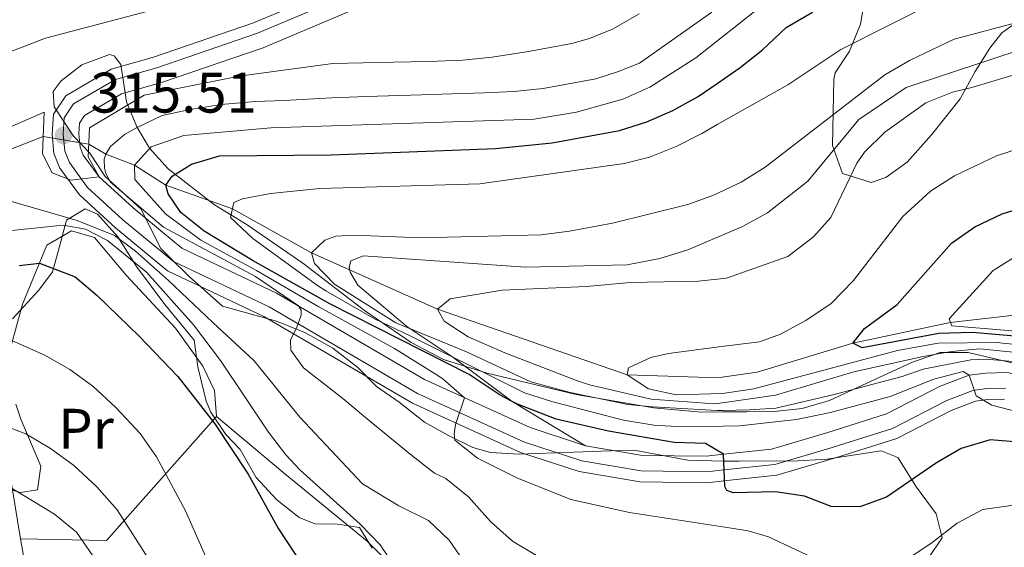
# Model space of a CAD drawing. Units: metres. Extents: x 599847 to 606690, y 4780057 to 4784790.
# Drawn here: x 602424 to 602596, y 4782177 to 4782270 of the extents above; entities that cross this region are included whole.
import ezdxf
from ezdxf.enums import TextEntityAlignment as Align

# ---------------------------------------------------------------- set-up
doc = ezdxf.new("R2010")
doc.units = ezdxf.units.M
doc.header["$MEASUREMENT"] = 0
for name, pattern in [('DGN Style 2', [85.33940000000001, 51.20364000000001, -34.13576]), ('DGN Style 3', [119.47516000000002, 85.33940000000001, -34.13576]), ('DGN Style 4', [136.6283794, 68.27152000000001, -34.13576, 0.08533940000000001, -34.13576]), ('DGN Style 5', [59.737579999999994, 25.60182, -34.13576])]:
    doc.linetypes.add(name, pattern=pattern)
for name, color, linetype, lineweight in [('Nivel 11', 7, 'Continuous', 0), ('Nivel 16', 7, 'Continuous', 0), ('Nivel 21', 7, 'Continuous', 0), ('Nivel 22', 7, 'Continuous', 0), ('Nivel 23', 7, 'Continuous', 0), ('Nivel 35', 7, 'Continuous', 0), ('Nivel 36', 7, 'Continuous', 0), ('Nivel 37', 7, 'Continuous', 0), ('Nivel 4', 7, 'Continuous', 0), ('Nivel 41', 7, 'Continuous', 0), ('Nivel 5', 7, 'Continuous', 0), ('Nivel 54', 7, 'Continuous', 0), ('Nivel 57', 7, 'Continuous', 0), ('Nivel 7', 7, 'Continuous', 0)]:
    doc.layers.add(name, color=color, linetype=linetype, lineweight=lineweight)
doc.styles.add('Style-Arial', font='txt')
doc.styles.add('Style-Arial Narrow', font='txt')

# ---------------------------------------------------------------- blocks, each defined once
blk = doc.blocks.new('5PATER')
at = {"layer": 'Nivel 7', "linetype": 'Continuous', "lineweight": 0}
h = blk.add_hatch(color=51, dxfattribs=at)
edge = h.paths.add_edge_path()
edge.add_ellipse((0.02642822265625, -0.02735406160354614), major_axis=(-10.95721237369611, -11.10700355381332), ratio=0.9994222409660318, start_angle=0, end_angle=360)

msp = doc.modelspace()

# ---------------------------------------------------------------- linework, layer by layer
at = {"layer": 'Nivel 11', "color": 142, "linetype": 'DGN Style 3', "lineweight": 13}
for points in [[(602244.4299999997, 4782185.460000001, 344.79), (602246.1700000018, 4782193.279999999, 343.57), (602249.8900000006, 4782199.390000001, 342.46), (602253.9899999984, 4782203.75, 340), (602265.3000000007, 4782210.26, 339.56), (602278.6400000006, 4782217.9, 337.45), (602289.0300000012, 4782223.33, 335), (602304.9299999997, 4782230.23, 331.12), (602313.8399999999, 4782233, 330), (602344.2300000004, 4782241.09, 325), (602365.0500000007, 4782242.380000001, 320), (602392.0399999991, 4782242.5, 315), (602414.3200000003, 4782244.109999999, 312.23), (602427.6700000018, 4782249.300000001, 311.78)], [(602435.6700000018, 4782247.98, 311.01), (602438.6799999997, 4782246.220000001, 310), (602443.6900000013, 4782244.25, 305), (602449.1900000013, 4782240.77, 300), (602460.8299999982, 4782236.6, 295), (602474.6700000018, 4782228.880000001, 290), (602496.7699999996, 4782219.01, 285), (602530.0300000012, 4782207.529999999, 280), (602546, 4782207, 278.11), (602546.6700000018, 4782207.09, 278.1), (602552.8000000007, 4782207.960000001, 278), (602569.5599999987, 4782213.050000001, 275), (602586.6099999994, 4782216.710000001, 270), (602600.0100000016, 4782218.199999999, 265), (602617.2100000009, 4782219.140000001, 260), (602640.0100000016, 4782219.68, 255), (602664.8099999987, 4782216.93, 250), (602682.2399999984, 4782214.26, 245), (602700.8200000003, 4782212.130000001, 240), (602727.4800000004, 4782210.050000001, 235), (602756.4200000018, 4782203.6, 230), (602771.1400000006, 4782198.960000001, 227.74)]]:
    msp.add_polyline3d(points, dxfattribs=at)
at = {"layer": 'Nivel 16', "color": 1, "linetype": 'Continuous', "lineweight": 13, "extrusion": (0.3387121685667305, 0.321695476554569, 0.8841866812099985), "elevation": 1742757.382746562, "flags": 128}
msp.add_lwpolyline([(3052627.303428693, -3297940.480422363), (3052616.714710062, -3297952.596867293), (3052619.229754882, -3297985.371208623)], dxfattribs=at)
at = {"layer": 'Nivel 16', "color": 1, "linetype": 'Continuous', "lineweight": 13}
msp.add_polyline3d([(602438.9800000004, 4782143.290000001, 342.66), (602434.0500000007, 4782146.82, 344.44), (602427.0500000007, 4782159.82, 345.55), (602423.7300000004, 4782178.76, 343.66)], dxfattribs=at)
at = {"layer": 'Nivel 21', "color": 1, "linetype": 'DGN Style 2', "lineweight": 0, "elevation": 315, "flags": 128}
for points in [[(602427.8299999982, 4782253.57), (602427.5500000007, 4782246.24)], [(602435.5700000003, 4782245.75), (602435.7899999991, 4782250.810000001)]]:
    msp.add_lwpolyline(points, dxfattribs=at)
at = {"layer": 'Nivel 21', "color": 7, "linetype": 'DGN Style 3', "lineweight": 0}
msp.add_polyline3d([(602703.5199999996, 4782303.84, 281.13), (602687.0100000016, 4782293.810000001, 284.32), (602678.0100000016, 4782287.439999999, 284.89), (602667.8399999999, 4782281.300000001, 286.03), (602652.1700000018, 4782276.76, 286.15), (602614.3999999985, 4782269.619999999, 286.26), (602578.879999999, 4782257.880000001, 286.6), (602570.629999999, 4782252.279999999, 286.6), (602561.6499999985, 4782241.48, 286.83), (602554.629999999, 4782235.890000001, 286.95), (602550.1000000015, 4782233.460000001, 286.95), (602540.6700000018, 4782229.43, 287.06), (602535.7199999988, 4782227.939999999, 287.29), (602530.0100000016, 4782226.790000001, 287.4), (602512.2100000009, 4782226.380000001, 287.86), (602483.8299999982, 4782228.4, 290.48), (602481.5599999987, 4782227.51, 290.59), (602481.2699999996, 4782226.4, 290.59), (602481.4600000009, 4782225.529999999, 290.59), (602482.8099999987, 4782223.26, 290.59), (602491.4200000018, 4782215.970000001, 290), (602499.4400000013, 4782210.630000001, 295), (602509.8599999994, 4782202.85, 300), (602522.7199999988, 4782195.1, 301.87)], dxfattribs=at)
at = {"layer": 'Nivel 21', "color": 7, "linetype": 'Continuous', "lineweight": 13}
for points in [[(602509.5799999982, 4782282.290000001, 324.05), (602497.6000000015, 4782277.41, 322.72), (602484.0300000012, 4782272.369999999, 320.61), (602466.2100000009, 4782264.85, 318.4), (602448.4100000001, 4782258.75, 317.06), (602441.4200000018, 4782256.77, 316.62), (602434.9200000018, 4782252.98, 316.51), (602434.0399999991, 4782251.65, 316.4), (602433.9200000018, 4782249.779999999, 315.51), (602434.1400000006, 4782247.4, 315.4), (602434.6900000013, 4782246.050000001, 315.18), (602437.5, 4782242.199999999, 314.74), (602443.4299999997, 4782236.77, 313.52), (602452, 4782229.710000001, 312.08), (602468.5399999991, 4782221.859999999, 310.19), (602494.5100000016, 4782206.689999999, 306.64), (602512.9899999984, 4782198.27, 303.32), (602522.7199999988, 4782195.1, 301.87)], [(602596.1499999985, 4782203.26, 294.22), (602593.1700000018, 4782203.18, 295), (602591.0799999982, 4782202.93, 295.11), (602586.7899999991, 4782201.290000001, 296.22), (602577.2399999984, 4782196.34, 296.33), (602566.5100000016, 4782192.960000001, 297.77), (602556.25, 4782189.92, 298.55), (602546.9800000004, 4782188.92, 299.39), (602544.0599999987, 4782188.609999999, 299.66), (602532.2800000012, 4782188.75, 300.54), (602521.6099999994, 4782190.57, 301.87), (602511.3000000007, 4782193.93, 303.32), (602492.370000001, 4782202.560000001, 306.64), (602466.3599999994, 4782217.74, 310.19), (602449.4800000004, 4782225.75, 312.08), (602440.370000001, 4782233.26, 313.52), (602434.0199999996, 4782239.08, 314.74), (602430.5899999999, 4782243.77, 315.18), (602429.5700000003, 4782246.290000001, 315.4), (602429.25, 4782249.710000001, 315.51), (602429.4800000004, 4782253.189999999, 316.4), (602431.6400000006, 4782256.449999999, 316.51), (602439.5799999982, 4782261.08, 316.62), (602447.0199999996, 4782263.189999999, 317.06), (602464.5500000007, 4782269.199999999, 318.4), (602482.3200000003, 4782276.699999999, 320.61)], [(602522.7199999988, 4782195.1, 301.87), (602532.6999999993, 4782193.4, 300.54), (602543.8399999999, 4782193.27, 299.66), (602546.8999999985, 4782193.6, 299.36), (602555.3299999982, 4782194.51, 298.55), (602565.1499999985, 4782197.41, 297.77), (602575.4600000009, 4782200.66, 296.33), (602584.879999999, 4782205.540000001, 296.22), (602589.9499999993, 4782207.48, 295.11), (602592.8399999999, 4782207.83, 295), (602596.5799999982, 4782207.92, 294.22), (602601.2100000009, 4782206.949999999, 294.11), (602605.2199999988, 4782205.460000001, 294), (602611.1499999985, 4782201.68, 293.22), (602617.9200000018, 4782197.33, 292.77), (602623.5100000016, 4782195.25, 292.09), (602631.8399999999, 4782194.4, 290.32), (602637.6900000013, 4782194.300000001, 289.59), (602643.0199999996, 4782194.109999999, 288.73), (602649.129999999, 4782193.6, 288.05), (602655.7699999996, 4782192.369999999, 287.2), (602664.7199999988, 4782189.77, 286.23), (602675.4100000001, 4782186.630000001, 284.58), (602696.3000000007, 4782181.5, 282.65)]]:
    msp.add_polyline3d(points, dxfattribs=at)
at = {"layer": 'Nivel 22', "color": 142, "linetype": 'DGN Style 5', "lineweight": 0, "extrusion": (0.0932793661164857, -0.01539109540922014, 0.9955210063273457), "elevation": -17099.60051899189, "flags": 128}
msp.add_lwpolyline([(4816525.194608908, 183350.0171513185), (4816525.194608904, 183358.1617998667)], dxfattribs=at)
at = {"layer": 'Nivel 23', "color": 7, "linetype": 'DGN Style 4', "lineweight": 0}
msp.add_polyline3d([(602483.0300000012, 4782274.92, 320.36), (602465.2300000004, 4782267.41, 318.4), (602447.5899999999, 4782261.359999999, 317.06), (602440.3399999999, 4782259.300000001, 316.62), (602432.9899999984, 4782255.02, 316.51), (602431.3599999994, 4782252.560000001, 316.4), (602431.1700000018, 4782249.74, 315.58), (602431.4600000009, 4782246.74, 315.4), (602432.2800000012, 4782244.710000001, 315.18), (602435.4600000009, 4782240.359999999, 314.84), (602441.629999999, 4782234.710000001, 313.52), (602450.5199999996, 4782227.380000001, 312.08), (602467.2600000016, 4782219.439999999, 310.19), (602493.25, 4782204.26, 306.64), (602512, 4782195.720000001, 303.32), (602522.0700000003, 4782192.439999999, 301.87), (602532.4499999993, 4782190.67, 300.54), (602543.9699999988, 4782190.529999999, 299.66), (602546.9499999993, 4782190.85, 299.38), (602555.870000001, 4782191.82, 298.55), (602565.9400000013, 4782194.790000001, 297.77), (602576.5100000016, 4782198.119999999, 296.33), (602586, 4782203.040000001, 296.22), (602590.6099999994, 4782204.800000001, 295.05), (602593.0300000012, 4782205.1, 295), (602596.3299999982, 4782205.18, 294.22)], dxfattribs=at)
at = {"layer": 'Nivel 35', "color": 92, "linetype": 'DGN Style 3', "lineweight": 0}
for points in [[(602571.5300000012, 4782272.74, 308.16), (602570.8999999985, 4782268.970000001, 304.93), (602568.9899999984, 4782264.23, 300.2), (602566.4800000004, 4782260.470000001, 297.82), (602566.2100000009, 4782259.33, 297.47), (602566.0100000016, 4782247.689999999, 294.74), (602567.7699999996, 4782242.800000001, 294.52), (602572.7899999991, 4782241.25, 294.54), (602575.3399999999, 4782242.119999999, 294.52), (602579.0599999987, 4782244.810000001, 293.84), (602583.3500000015, 4782249.6, 293.84), (602588.3399999999, 4782255.9, 293.84), (602591.0100000016, 4782260.68, 294.06), (602593.5700000003, 4782264.800000001, 295.36), (602595.6400000006, 4782267.439999999, 296.11), (602599.6799999997, 4782270.33, 296.12)], [(602550.9899999984, 4782201.040000001, 303.98), (602546.7699999996, 4782201.01, 303.98), (602543.0500000007, 4782200.98, 303.98), (602534.6400000006, 4782201.74, 304.43), (602521.0899999999, 4782204.1, 306.71), (602505.4499999993, 4782207.82, 310.05), (602497.8200000003, 4782210.23, 311.56), (602492.1499999985, 4782213.189999999, 312.35), (602483.9699999988, 4782218.82, 313.49), (602473.1900000013, 4782227.119999999, 314.69), (602463.4499999993, 4782233.83, 314.92), (602457.7100000009, 4782237.33, 315.56), (602449.5899999999, 4782243.640000001, 316.55), (602446.3200000003, 4782247.25, 317.66), (602444.0700000003, 4782251.01, 319.46), (602442.2899999991, 4782255.390000001, 320.85), (602441.3099999987, 4782261.92, 320.85), (602440.1400000006, 4782263.43, 320.85), (602439.2899999991, 4782263.67, 320.88), (602434.4299999997, 4782261.880000001, 321.3), (602430.8299999982, 4782259.050000001, 321.3), (602429.4400000013, 4782257.17, 321.3), (602429.5799999982, 4782254.49, 321.3), (602433, 4782249.380000001, 321.3), (602435.8299999982, 4782246.390000001, 321.45), (602438.5300000012, 4782242.300000001, 320.39), (602444.7600000016, 4782236.619999999, 320.16), (602448.3099999987, 4782229.640000001, 320.16), (602450.0700000003, 4782227.9, 318.8), (602453.2399999984, 4782224.77, 319.71), (602459.1099999994, 4782219.560000001, 319.94), (602468.5899999999, 4782216.939999999, 319.94), (602473.620000001, 4782214.869999999, 318.11), (602478.4400000013, 4782212.210000001, 318.82), (602482.8399999999, 4782208.83, 318.44), (602486.0599999987, 4782205.5, 316.52), (602490.0500000007, 4782202.720000001, 317.2), (602494.5100000016, 4782199.25, 316.97), (602498.7100000009, 4782196.869999999, 314.76), (602502.9400000013, 4782194.76, 313.1), (602506.0700000003, 4782193.9, 312.64), (602511, 4782193.640000001, 311.96), (602527.1099999994, 4782194.220000001, 309.68), (602531.5399999991, 4782194.25, 309.68), (602540.6600000001, 4782192.560000001, 308.99), (602544.8200000003, 4782192.43, 307.6), (602546.9200000018, 4782192.41, 307.11), (602549.6499999985, 4782192.390000001, 306.48), (602559.9200000018, 4782192.460000001, 308.08), (602560.9899999984, 4782192.48, 307.9), (602565.0500000007, 4782192.73, 304.66), (602569.5399999991, 4782193.41, 304.08), (602574.5, 4782194.189999999, 303.98), (602577.4200000018, 4782193.040000001, 304.2), (602580.7300000004, 4782187.810000001, 304.43), (602584.1499999985, 4782183.17, 305.57), (602585.2199999988, 4782178.970000001, 306.48), (602582.8000000007, 4782175.449999999, 308.08)], [(602485.3500000015, 4782177.16, 326.57), (602483.0899999999, 4782180.779999999, 326.68), (602479.2300000004, 4782181.359999999, 328.24), (602475.3000000007, 4782181.380000001, 329.46), (602472.5100000016, 4782182.49, 329.02), (602468.6000000015, 4782185.6, 328.71), (602464.9899999984, 4782189.52, 328.68), (602462.2199999988, 4782194.43, 328.68), (602459.6900000013, 4782197.08, 327.79), (602457.0500000007, 4782200.960000001, 326.04), (602456.2199999988, 4782202.9, 325.35), (602454.8000000007, 4782208.9, 324.46), (602454.129999999, 4782213.619999999, 322.91), (602449.0100000016, 4782219.869999999, 322.91), (602444.0500000007, 4782226.529999999, 322.58), (602440.7600000016, 4782231.720000001, 324.58), (602437.1999999993, 4782235.66, 324.91), (602435.0300000012, 4782236.609999999, 327.35), (602431.75, 4782234.640000001, 330.35), (602430.3299999982, 4782229.119999999, 334.45), (602429.2899999991, 4782225.58, 338.56), (602426.9299999997, 4782222.380000001, 341.33), (602422.3200000003, 4782217.33, 344)], [(602695.4899999984, 4782188.949999999, 287.49), (602686.9899999984, 4782190.439999999, 287.03), (602669.2800000012, 4782191.9, 287.94), (602656.2300000004, 4782196.060000001, 288.85), (602651.3099999987, 4782196.880000001, 288.87), (602641.1999999993, 4782197.92, 288.16), (602636.2100000009, 4782198.540000001, 288.1), (602629.9100000001, 4782199.949999999, 289.08), (602602.0700000003, 4782208.5, 297.36), (602589.7899999991, 4782211.449999999, 297.59), (602584.8500000015, 4782211.42, 297.92), (602579.9899999984, 4782209.75, 298.5), (602574.4100000001, 4782207.15, 299.42), (602565.4499999993, 4782203, 300.33), (602560.6799999997, 4782201.640000001, 301.14), (602555.7699999996, 4782201.07, 301.92), (602550.9899999984, 4782201.040000001, 303.98)], [(602422.9100000001, 4782202.380000001, 345.44), (602423.75, 4782199.73, 345.44), (602427.2399999984, 4782191.529999999, 346.99), (602426.6600000001, 4782187.369999999, 346.99), (602423.7100000009, 4782186.890000001, 346.55), (602420.4600000009, 4782187.82, 346.55)]]:
    msp.add_polyline3d(points, dxfattribs=at)
at = {"layer": 'Nivel 36', "color": 92, "linetype": 'Continuous', "lineweight": 0}
for points in [[(602423.7300000004, 4782178.76, 342.44), (602421.1900000013, 4782194.140000001, 337.56), (602420.9299999997, 4782208.57, 331.12), (602424.0599999987, 4782219.9, 327.68), (602428.3299999982, 4782230.23, 325.35), (602432.620000001, 4782232.779999999, 322.68), (602436.6700000018, 4782231.57, 321.24), (602442.1900000013, 4782224.970000001, 319.58), (602450.870000001, 4782215.68, 319.36), (602455.6499999985, 4782209.02, 319.69), (602457.6799999997, 4782204.779999999, 321.13), (602458.0700000003, 4782200.24, 322.69)], [(602458.0700000003, 4782200.24, 322.69), (602469.6999999993, 4782190.470000001, 322.13), (602484.4299999997, 4782178.34, 320.58), (602493.6099999994, 4782169.23, 319.47), (602494.8900000006, 4782166.060000001, 319.47), (602495.1400000006, 4782163.51, 319.47), (602490.2300000004, 4782149.48, 323.13), (602477.6700000018, 4782114.98, 334.9), (602470.9699999988, 4782097.859999999, 340.44), (602468.1000000015, 4782089.59, 342)]]:
    msp.add_polyline3d(points, dxfattribs=at)
at = {"layer": 'Nivel 4', "color": 30, "linetype": 'Continuous', "lineweight": 30, "flags": 128}
for points, elevation in [([(602575.4499999993, 4782186.1), (602570.7699999996, 4782184.390000001), (602565.7699999996, 4782184.449999999), (602561.0700000003, 4782186.27), (602556, 4782187), (602548.5700000003, 4782186.82), (602547.4800000004, 4782187.25), (602547.120000001, 4782187.93), (602546.8999999985, 4782193.619999999), (602543.7399999984, 4782195.51), (602538.2199999988, 4782195.630000001), (602526.7600000016, 4782197.630000001), (602517.5700000003, 4782199.74), (602510.8099999987, 4782202.359999999), (602509.8599999994, 4782202.85), (602507.7600000016, 4782203.939999999), (602502.3399999999, 4782207.560000001), (602477.9299999997, 4782219.960000001), (602464.4600000009, 4782227.5), (602455.9100000001, 4782232.689999999), (602451.8000000007, 4782236), (602449.5700000003, 4782239.24), (602449.1900000013, 4782240.77), (602450.2899999991, 4782242.33), (602453.6499999985, 4782244.449999999), (602458.5500000007, 4782245.880000001), (602478.1400000006, 4782246.060000001), (602506.9400000013, 4782247.17), (602516.879999999, 4782248.189999999), (602528.6900000013, 4782250.32), (602533.4499999993, 4782251.84), (602538.0300000012, 4782253.869999999), (602542.4600000009, 4782256.32), (602545.7800000012, 4782258.6), (602549.8299999982, 4782261.380000001), (602553.7399999984, 4782264.48), (602557.8999999985, 4782268.390000001), (602562.5, 4782271.109999999)], 300), ([(602701.2800000012, 4782189.880000001), (602679.6700000018, 4782198.57), (602657.2800000012, 4782203.83), (602641.3900000006, 4782208.220000001), (602636.0599999987, 4782209.27), (602612.2100000009, 4782213.08), (602590.4800000004, 4782214.939999999), (602584.6400000006, 4782214.790000001), (602571.1700000018, 4782212.24), (602569.5599999987, 4782213.050000001), (602571.5899999999, 4782215.66), (602577.3399999999, 4782219.82), (602586.8399999999, 4782230.619999999), (602590.9299999997, 4782233.49), (602595.7100000009, 4782235.76), (602602.6999999993, 4782237.92), (602609.7899999991, 4782239.220000001), (602624.0300000012, 4782243.42), (602634.3099999987, 4782247.98), (602647.1799999997, 4782252.859999999), (602651.9299999997, 4782254.42), (602667.3999999985, 4782258.529999999), (602677.5899999999, 4782261.949999999), (602697.1600000001, 4782267.869999999)], 275), ([(602423.4600000009, 4782226.67), (602427.0399999991, 4782227.1), (602433.2800000012, 4782224.699999999), (602437.1099999994, 4782221.439999999), (602444.4899999984, 4782214.290000001), (602451.2899999991, 4782207.210000001), (602457.75, 4782198.949999999), (602460.75, 4782194.460000001), (602463.5799999982, 4782190.09), (602468.9200000018, 4782180.51), (602477.5799999982, 4782167.369999999)], 325), ([(602626.5799999982, 4782175.48), (602621.9899999984, 4782177.49), (602620.3000000007, 4782178.540000001), (602616.379999999, 4782181.619999999), (602611.370000001, 4782186.949999999), (602604.4800000004, 4782192.52), (602603.1799999997, 4782193.689999999), (602598.6099999994, 4782195.73), (602593.6099999994, 4782196.130000001), (602588.5399999991, 4782194.6), (602584.2199999988, 4782192.1), (602575.4499999993, 4782186.1)], 300)]:
    msp.add_lwpolyline(points, dxfattribs=dict(at, elevation=elevation))
at = {"layer": 'Nivel 5', "color": 30, "linetype": 'Continuous', "lineweight": 0, "flags": 128}
for points, elevation in [([(602557.2699999996, 4782275.17), (602545.6499999985, 4782265.960000001), (602542.0500000007, 4782263.109999999), (602533.9899999984, 4782257.949999999), (602529.25, 4782255.82), (602521.1499999985, 4782253.58), (602513.7399999984, 4782252.33), (602467.5399999991, 4782250.810000001), (602452.3099999987, 4782249.449999999), (602446.620000001, 4782247.5), (602443.6900000013, 4782244.25), (602443.75, 4782241.75), (602449.1099999994, 4782235.75), (602455.3000000007, 4782231.119999999), (602465.0300000012, 4782225.790000001), (602475.9699999988, 4782219.460000001), (602489.2600000016, 4782212.109999999), (602497.0199999996, 4782207.290000001), (602497.7600000016, 4782206.779999999), (602501.5300000012, 4782203.49), (602499.9400000013, 4782198.800000001), (602499.6999999993, 4782197.199999999), (602499.8399999999, 4782196.07), (602503.7899999991, 4782192.9), (602510.6700000018, 4782189.460000001), (602520.120000001, 4782185.689999999), (602530.4100000001, 4782183.41), (602547.120000001, 4782180.82), (602551.2100000009, 4782180.199999999), (602554.75, 4782179.140000001), (602564.2300000004, 4782174.710000001)], 305), ([(602448.0399999991, 4782271.800000001), (602428.0700000003, 4782266.560000001), (602412.6999999993, 4782260.630000001)], 320), ([(602598.1600000001, 4782201.08), (602593.9400000013, 4782202.18), (602591.1700000018, 4782203.82), (602589.9499999993, 4782207.48), (602588.870000001, 4782208.08), (602583.7600000016, 4782206.74), (602576.0799999982, 4782203.720000001), (602565.620000001, 4782200.92), (602559.6700000018, 4782199.710000001), (602549.6900000013, 4782198.560000001), (602546.8099999987, 4782198.51), (602539.6799999997, 4782198.390000001), (602534.6600000001, 4782198.710000001), (602529.3900000006, 4782199.58), (602516.9899999984, 4782202.779999999), (602512.0100000016, 4782204.34), (602502.1900000013, 4782209.25), (602499.4400000013, 4782210.630000001), (602492.129999999, 4782214.290000001), (602485.75, 4782217.32), (602477.2300000004, 4782222.23), (602475.7699999996, 4782223.16), (602464.3999999985, 4782231.4), (602460.5100000016, 4782235.119999999), (602461.0700000003, 4782237.74), (602462.629999999, 4782238.390000001), (602467.5100000016, 4782239.310000001), (602476.1700000018, 4782240.199999999), (602504.2100000009, 4782240.98), (602529.5100000016, 4782244.59), (602533.9200000018, 4782245.689999999), (602538.5899999999, 4782247.550000001), (602543.0700000003, 4782249.85), (602545.8999999985, 4782251.439999999), (602558.1600000001, 4782258.33), (602567.4299999997, 4782264.57), (602584.0399999991, 4782272.9)], 295), ([(602532.120000001, 4782270.779999999), (602527.5799999982, 4782268.18), (602523.4200000018, 4782266.49), (602520.3200000003, 4782265.619999999), (602512.7399999984, 4782264.189999999), (602506.3500000015, 4782263.189999999), (602501.1400000006, 4782262.67), (602495.2399999984, 4782262.470000001), (602489.0500000007, 4782262.32), (602478.4400000013, 4782262.07), (602462.0300000012, 4782259.869999999), (602445.3999999985, 4782256.52), (602435.7899999991, 4782250.810000001)], 315), ([(602544.8500000015, 4782271.109999999), (602532.1700000018, 4782262.18), (602528.2899999991, 4782260.66), (602524.5199999996, 4782259.380000001), (602515.3000000007, 4782257.689999999), (602510.1499999985, 4782257.17), (602505.0399999991, 4782256.93), (602499.3099999987, 4782256.800000001), (602493.9699999988, 4782256.609999999), (602484.3299999982, 4782256.33), (602478.2600000016, 4782256.07), (602469.9200000018, 4782255.59), (602464.8099999987, 4782255.41), (602458.8599999994, 4782254.93), (602453.1499999985, 4782254), (602448.5199999996, 4782252.98), (602443.9100000001, 4782250.77), (602441.8999999985, 4782249.640000001), (602439.4499999993, 4782247.540000001), (602438.6799999997, 4782246.220000001), (602438.370000001, 4782245.300000001), (602438.3999999985, 4782243.77), (602438.6499999985, 4782242.810000001), (602439.4800000004, 4782241.300000001), (602448.7600000016, 4782233.390000001), (602464.8599999994, 4782224.75), (602472.4200000018, 4782219.59), (602472.8900000006, 4782218.859999999), (602472.8599999994, 4782217.949999999), (602472.1099999994, 4782215.890000001), (602471.0300000012, 4782213.59), (602471.0700000003, 4782211.83), (602473.3099999987, 4782208.76), (602480.1900000013, 4782203.359999999), (602484.129999999, 4782200.050000001), (602488.0700000003, 4782196.85), (602492.3000000007, 4782193.369999999), (602496.2300000004, 4782190.279999999), (602498.2399999984, 4782189.359999999), (602502.1799999997, 4782186.16), (602506.0899999999, 4782181.83), (602509.9200000018, 4782178.34), (602514.4100000001, 4782175.66)], 310), ([(602551.3999999985, 4782201.369999999), (602546.7699999996, 4782201.26), (602545.7800000012, 4782201.24), (602534.4699999988, 4782201.93), (602530.1099999994, 4782202.300000001), (602520, 4782204.4), (602513.1400000006, 4782206.279999999), (602501.870000001, 4782211.529999999), (602489.4800000004, 4782216.630000001), (602478.6999999993, 4782223.42), (602475.2300000004, 4782227.02), (602474.6700000018, 4782228.880000001), (602477.0599999987, 4782231.15), (602478.9800000004, 4782231.82), (602482.1499999985, 4782232.01), (602493.8599999994, 4782231.529999999), (602514.9299999997, 4782232.08), (602519.8999999985, 4782232.68), (602527.4699999988, 4782234.109999999), (602540.620000001, 4782237.35), (602545.3000000007, 4782239.08), (602546.1099999994, 4782239.460000001), (602549.9800000004, 4782241.290000001), (602554.2100000009, 4782243.939999999), (602575.1600000001, 4782260.09), (602579.4899999984, 4782262.6), (602587.3000000007, 4782266.359999999), (602597.8900000006, 4782269.15)], 289.9999999999999), ([(602599.3900000006, 4782211.32), (602591.8200000003, 4782212.050000001), (602588.5899999999, 4782211.800000001), (602586.4899999984, 4782211.529999999), (602581.9100000001, 4782210.74), (602569.7100000009, 4782208.060000001), (602556.0100000016, 4782203.939999999), (602546.7399999984, 4782202.640000001), (602545.25, 4782202.43), (602534.2199999988, 4782203.25), (602523.4299999997, 4782205.779999999), (602521.120000001, 4782206.52), (602508.5599999987, 4782211.4), (602502.1700000018, 4782214.18), (602497.9499999993, 4782216.939999999), (602496.7699999996, 4782219.01), (602499, 4782220.82), (602508.1099999994, 4782222.34), (602522.9100000001, 4782222.98), (602530.5599999987, 4782223.68), (602542.4299999997, 4782223.960000001), (602546.370000001, 4782224.359999999), (602547.4100000001, 4782224.470000001), (602558.1600000001, 4782228.25), (602562.6799999997, 4782231.699999999), (602565.7300000004, 4782235.07), (602570.2699999996, 4782244.6), (602571.620000001, 4782246.560000001), (602575.1900000013, 4782250.060000001), (602582.370000001, 4782255.199999999), (602587.0100000016, 4782257.040000001), (602590.3999999985, 4782257.859999999), (602623.6799999997, 4782267.9)], 285), ([(602701.8500000015, 4782258.77), (602670.129999999, 4782251.84), (602657.6099999994, 4782248.02), (602643.1400000006, 4782244.07), (602601.5300000012, 4782230.050000001), (602598.5, 4782228.560000001), (602594.1400000006, 4782225.790000001), (602586.4400000013, 4782217.32), (602586.9299999997, 4782216.109999999), (602596.75, 4782215.279999999), (602637.6700000018, 4782210.68), (602647.5, 4782208.869999999), (602661.6999999993, 4782205.68), (602669.4899999984, 4782203.85), (602680.1900000013, 4782201.42), (602690.1000000015, 4782197.880000001), (602702.0799999982, 4782193.24)], 270), ([(602427.8299999982, 4782253.57), (602420.3599999994, 4782250.27), (602410.620000001, 4782246.800000001), (602405.8099999987, 4782245.42), (602393.5500000007, 4782243.16), (602392.0399999991, 4782242.5), (602393.9400000013, 4782241.300000001), (602413.25, 4782239.960000001), (602419.2699999996, 4782238.720000001), (602433.620000001, 4782234.58), (602440.1700000018, 4782231.939999999), (602443.870000001, 4782229.220000001), (602449.620000001, 4782224.07), (602457.379999999, 4782216.710000001), (602464.620000001, 4782209.960000001), (602472.629999999, 4782200.1), (602483.629999999, 4782188.439999999), (602489.9899999984, 4782184.57), (602495.1799999997, 4782181.970000001), (602498.8200000003, 4782178.540000001), (602501.7699999996, 4782174.23)], 315), ([(602435.5700000003, 4782245.75), (602437.5, 4782242.199999999), (602432.5500000007, 4782241.66), (602429.2399999984, 4782242.949999999), (602427.5500000007, 4782246.24)], 315), ([(602608.3000000007, 4782211.77), (602594.75, 4782213.210000001), (602584.5300000012, 4782213.08), (602577.4100000001, 4782211.779999999), (602552.1900000013, 4782205.050000001), (602546.7100000009, 4782204.26), (602538.620000001, 4782204.040000001), (602533.7300000004, 4782205.060000001), (602530.0300000012, 4782207.529999999), (602530.2300000004, 4782208.73), (602534.1700000018, 4782210.58), (602537.2699999996, 4782211.279999999), (602546.5700000003, 4782212.460000001), (602553.1799999997, 4782213.300000001), (602556.8900000006, 4782214.619999999), (602561.3299999982, 4782217.02), (602565.7399999984, 4782220.02), (602569.6799999997, 4782224.029999999), (602578.3299999982, 4782235.25), (602583.1499999985, 4782239.689999999), (602587.3599999994, 4782242.390000001), (602594.7100000009, 4782245.92), (602598.5399999991, 4782247.140000001)], 280), ([(602421.620000001, 4782232.75), (602427.7899999991, 4782233.4), (602431.1700000018, 4782233.77), (602435.0899999999, 4782233.040000001), (602438.9499999993, 4782231.08), (602445.7600000016, 4782225.52), (602453.9899999984, 4782216.300000001), (602458.7399999984, 4782210.01), (602467.1799999997, 4782197.460000001), (602470.2199999988, 4782193.49), (602472.6499999985, 4782190.85), (602483.2100000009, 4782181.33), (602486.6999999993, 4782177.710000001), (602489.5100000016, 4782173.550000001)], 320), ([(602422.2800000012, 4782213.470000001), (602427.9600000009, 4782210.99), (602432.3399999999, 4782208.48), (602436.379999999, 4782205.540000001), (602440.3900000006, 4782201.800000001), (602444.6499999985, 4782197.25), (602447.5199999996, 4782193.16), (602452.629999999, 4782183.699999999), (602457.1999999993, 4782173.35)], 330), ([(602696.3000000007, 4782167.32), (602689.7300000004, 4782170.640000001), (602679.1700000018, 4782174.550000001), (602666.6799999997, 4782179.560000001), (602655.0500000007, 4782183.4), (602636.3099999987, 4782188.130000001), (602634, 4782189.66), (602633.6099999994, 4782194.369999999), (602629.4600000009, 4782195.08), (602621.4800000004, 4782197.15), (602617.2800000012, 4782199.1), (602613.1400000006, 4782201.890000001), (602608.0399999991, 4782205.98), (602601.5, 4782208.890000001), (602598.2100000009, 4782209.790000001), (602592.9499999993, 4782210.279999999), (602590.2100000009, 4782210.119999999), (602581.8999999985, 4782208.51), (602578.1799999997, 4782207.23), (602566.0500000007, 4782204.040000001), (602556.0500000007, 4782201.65), (602551.3999999985, 4782201.369999999)], 290), ([(602416.2899999991, 4782200.32), (602424.6099999994, 4782197.18), (602428.9299999997, 4782194.609999999), (602432.9800000004, 4782191.68), (602437.1000000015, 4782187.869999999), (602440.6600000001, 4782183.869999999), (602446.5500000007, 4782174.640000001)], 335), ([(602436.3500000015, 4782175.779999999), (602433.5100000016, 4782179.939999999), (602429.6499999985, 4782183.119999999), (602422.2699999996, 4782187.6)], 340), ([(602579.1999999993, 4782175.279999999), (602583.4800000004, 4782178.119999999), (602587.8599999994, 4782181.52), (602592.3500000015, 4782183.9), (602597.2899999991, 4782184.640000001), (602601.2600000016, 4782183.99), (602608.9699999988, 4782179.92), (602620.7300000004, 4782169.92)], 305)]:
    msp.add_lwpolyline(points, dxfattribs=dict(at, elevation=elevation))
at = {"layer": 'Nivel 54', "color": 9, "linetype": 'Continuous', "lineweight": 0}
for points in [[(602482.3200000003, 4782276.699999999, 320.61), (602464.5500000007, 4782269.199999999, 318.4), (602447.0199999996, 4782263.189999999, 317.06), (602439.5799999982, 4782261.08, 316.62), (602431.6400000006, 4782256.449999999, 316.51), (602429.4800000004, 4782253.189999999, 316.4), (602429.25, 4782249.710000001, 315.51), (602429.5700000003, 4782246.290000001, 315.4), (602430.5899999999, 4782243.77, 315.18), (602434.0199999996, 4782239.08, 314.74), (602440.370000001, 4782233.26, 313.52), (602449.4800000004, 4782225.75, 312.08), (602466.3599999994, 4782217.74, 310.19), (602492.370000001, 4782202.560000001, 306.64), (602511.3000000007, 4782193.93, 303.32), (602521.6099999994, 4782190.57, 301.87), (602532.2800000012, 4782188.75, 300.54), (602544.0599999987, 4782188.609999999, 299.66), (602546.9800000004, 4782188.92, 299.39), (602556.25, 4782189.92, 298.55), (602566.5100000016, 4782192.960000001, 297.77), (602577.2399999984, 4782196.34, 296.33), (602586.7899999991, 4782201.290000001, 296.22), (602591.0799999982, 4782202.93, 295.11), (602593.1700000018, 4782203.18, 295), (602596.1499999985, 4782203.26, 294.22)], [(602596.5799999982, 4782207.92, 294.22), (602592.8399999999, 4782207.83, 295), (602589.9499999993, 4782207.48, 295.11), (602584.879999999, 4782205.540000001, 296.22), (602575.4600000009, 4782200.66, 296.33), (602565.1499999985, 4782197.41, 297.77), (602555.3299999982, 4782194.51, 298.55), (602546.8999999985, 4782193.6, 299.36), (602543.8399999999, 4782193.27, 299.66), (602532.6999999993, 4782193.4, 300.54), (602522.7199999988, 4782195.1, 301.87), (602512.9899999984, 4782198.27, 303.32), (602494.5100000016, 4782206.689999999, 306.64), (602468.5399999991, 4782221.859999999, 310.19), (602452, 4782229.710000001, 312.08), (602443.4299999997, 4782236.77, 313.52), (602437.5, 4782242.199999999, 314.74), (602434.6900000013, 4782246.050000001, 315.18), (602434.1400000006, 4782247.4, 315.4), (602433.9200000018, 4782249.779999999, 315.51), (602434.0399999991, 4782251.65, 316.4), (602434.9200000018, 4782252.98, 316.51), (602441.4200000018, 4782256.77, 316.62), (602448.4100000001, 4782258.75, 317.06), (602466.2100000009, 4782264.85, 318.4), (602484.0300000012, 4782272.369999999, 320.61)]]:
    msp.add_polyline3d(points, dxfattribs=at)
at = {"layer": 'Nivel 57', "color": 92, "linetype": 'DGN Style 3', "lineweight": 0}
for points in [[(602599.6799999997, 4782270.33, 296.12), (602595.6400000006, 4782267.439999999, 296.11), (602593.5700000003, 4782264.800000001, 295.36), (602591.0100000016, 4782260.68, 294.06), (602588.3399999999, 4782255.9, 293.84), (602583.3500000015, 4782249.6, 293.84), (602579.0599999987, 4782244.810000001, 293.84), (602575.3399999999, 4782242.119999999, 294.52), (602572.7899999991, 4782241.25, 294.54), (602567.7699999996, 4782242.800000001, 294.52), (602566.0100000016, 4782247.689999999, 294.74), (602566.2100000009, 4782259.33, 297.47), (602566.4800000004, 4782260.470000001, 297.82), (602568.9899999984, 4782264.23, 300.2), (602570.8999999985, 4782268.970000001, 304.93), (602571.5300000012, 4782272.74, 308.16)], [(602582.8000000007, 4782175.449999999, 308.08), (602585.2199999988, 4782178.970000001, 306.48), (602584.1499999985, 4782183.17, 305.57), (602580.7300000004, 4782187.810000001, 304.43), (602577.4200000018, 4782193.040000001, 304.2), (602574.5, 4782194.189999999, 303.98), (602569.5399999991, 4782193.41, 304.08), (602565.0500000007, 4782192.73, 304.66), (602560.9899999984, 4782192.48, 307.9), (602559.9200000018, 4782192.460000001, 308.08), (602549.6499999985, 4782192.390000001, 306.48), (602546.9200000018, 4782192.41, 307.11), (602544.8200000003, 4782192.43, 307.6), (602540.6600000001, 4782192.560000001, 308.99), (602531.5399999991, 4782194.25, 309.68), (602527.1099999994, 4782194.220000001, 309.68), (602511, 4782193.640000001, 311.96), (602506.0700000003, 4782193.9, 312.64), (602502.9400000013, 4782194.76, 313.1), (602498.7100000009, 4782196.869999999, 314.76), (602494.5100000016, 4782199.25, 316.97), (602490.0500000007, 4782202.720000001, 317.2), (602486.0599999987, 4782205.5, 316.52), (602482.8399999999, 4782208.83, 318.44), (602478.4400000013, 4782212.210000001, 318.82), (602473.620000001, 4782214.869999999, 318.11), (602468.5899999999, 4782216.939999999, 319.94), (602459.1099999994, 4782219.560000001, 319.94), (602453.2399999984, 4782224.77, 319.71), (602450.0700000003, 4782227.9, 318.8), (602448.3099999987, 4782229.640000001, 320.16), (602444.7600000016, 4782236.619999999, 320.16), (602438.5300000012, 4782242.300000001, 320.39), (602435.8299999982, 4782246.390000001, 321.45), (602433, 4782249.380000001, 321.3), (602429.5799999982, 4782254.49, 321.3), (602429.4400000013, 4782257.17, 321.3), (602430.8299999982, 4782259.050000001, 321.3), (602434.4299999997, 4782261.880000001, 321.3), (602439.2899999991, 4782263.67, 320.88), (602440.1400000006, 4782263.43, 320.85), (602441.3099999987, 4782261.92, 320.85), (602442.2899999991, 4782255.390000001, 320.85), (602444.0700000003, 4782251.01, 319.46), (602446.3200000003, 4782247.25, 317.66), (602449.5899999999, 4782243.640000001, 316.55), (602457.7100000009, 4782237.33, 315.56), (602463.4499999993, 4782233.83, 314.92), (602473.1900000013, 4782227.119999999, 314.69), (602483.9699999988, 4782218.82, 313.49), (602492.1499999985, 4782213.189999999, 312.35), (602497.8200000003, 4782210.23, 311.56), (602505.4499999993, 4782207.82, 310.05), (602521.0899999999, 4782204.1, 306.71), (602534.6400000006, 4782201.74, 304.43), (602543.0500000007, 4782200.98, 303.98), (602546.7699999996, 4782201.01, 303.98), (602550.9899999984, 4782201.040000001, 303.98), (602555.7699999996, 4782201.07, 301.92), (602560.6799999997, 4782201.640000001, 301.14), (602565.4499999993, 4782203, 300.33), (602574.4100000001, 4782207.15, 299.42), (602579.9899999984, 4782209.75, 298.5), (602584.8500000015, 4782211.42, 297.92), (602589.7899999991, 4782211.449999999, 297.59), (602602.0700000003, 4782208.5, 297.36)], [(602422.3200000003, 4782217.33, 344), (602426.9299999997, 4782222.380000001, 341.33), (602429.2899999991, 4782225.58, 338.56), (602430.3299999982, 4782229.119999999, 334.45), (602431.75, 4782234.640000001, 330.35), (602435.0300000012, 4782236.609999999, 327.35), (602437.1999999993, 4782235.66, 324.91), (602440.7600000016, 4782231.720000001, 324.58), (602444.0500000007, 4782226.529999999, 322.58), (602449.0100000016, 4782219.869999999, 322.91), (602454.129999999, 4782213.619999999, 322.91), (602454.8000000007, 4782208.9, 324.46), (602456.2199999988, 4782202.9, 325.35), (602457.0500000007, 4782200.960000001, 326.04), (602459.6900000013, 4782197.08, 327.79), (602462.2199999988, 4782194.43, 328.68), (602464.9899999984, 4782189.52, 328.68), (602468.6000000015, 4782185.6, 328.71), (602472.5100000016, 4782182.49, 329.02), (602475.3000000007, 4782181.380000001, 329.46), (602479.2300000004, 4782181.359999999, 328.24), (602483.0899999999, 4782180.779999999, 326.68), (602485.3500000015, 4782177.16, 326.57)], [(602420.4600000009, 4782187.82, 346.55), (602423.7100000009, 4782186.890000001, 346.55), (602426.6600000001, 4782187.369999999, 346.99), (602427.2399999984, 4782191.529999999, 346.99), (602423.75, 4782199.73, 345.44), (602422.9100000001, 4782202.380000001, 345.44)]]:
    msp.add_polyline3d(points, dxfattribs=at)

# ---------------------------------------------------------------- block references
at = {"layer": 'Nivel 7', "color": 51, "linetype": 'Continuous', "lineweight": 0, "xscale": 0.1000009313241567, "yscale": 0.1000009313241567, "zscale": 0.1000009313241567}
msp.add_blockref('5PATER', (602431.2300000004, 4782249.49, 315.51), dxfattribs=at)

# ---------------------------------------------------------------- texts
at = {"layer": 'Nivel 37', "color": 92, "linetype": 'Continuous', "lineweight": 0, "style": 'Style-Arial Narrow'}
msp.add_text('Pr', height=6.99996, dxfattribs=at).set_placement((602435.1808149964, 4782198.059979999, 332.43), align=Align.MIDDLE_CENTER)
at = {"layer": 'Nivel 41', "color": 7, "linetype": 'Continuous', "lineweight": 0, "style": 'Style-Arial'}
msp.add_text('315.51', height=6.99996, dxfattribs=at).set_placement((602435.9600000009, 4782253.49, 315.51))

doc.saveas('drawing.dxf')
